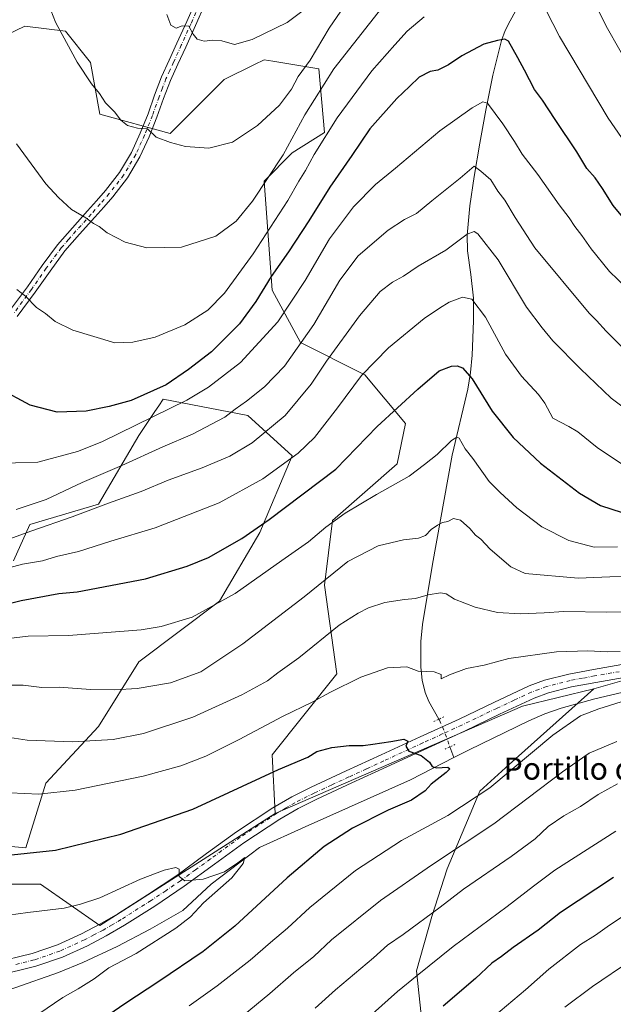
# Model space of a CAD drawing. Units: metres. Extents: x 580052 to 583487, y 4738150 to 4740504.
# Drawn here: x 580382 to 580596, y 4739074 to 4739430 of the extents above; entities that cross this region are included whole.
import ezdxf
from ezdxf.enums import TextEntityAlignment as Align

# ---------------------------------------------------------------- set-up
doc = ezdxf.new("R2010")
doc.units = ezdxf.units.M
doc.header["$MEASUREMENT"] = 0
doc.linetypes.add('DGN Style 4', pattern=[2.6384748266838614, 1.318413404963828, -0.6592067024819142, 0.001648016756204785, -0.6592067024819142])
doc.linetypes.add('DGN Style 5', pattern=[1.1536117293433497, 0.4944050268614355, -0.6592067024819142])
for name, color, linetype, lineweight in [('Arbolado forestal CxS', 92, 'Continuous', 0), ('Camino Cxs', 7, 'Continuous', 0), ('Camino eje', 30, 'DGN Style 4', 13), ('Corriente natural lineal', 142, 'Continuous', 13), ('Corriente natural lineal oculto', 9, 'DGN Style 4', 13), ('Curva de nivel maestra', 30, 'Continuous', 30), ('Curva de nivel normal', 30, 'Continuous', 0), ('Pista no pavimentada Cxs', 111, 'Continuous', 0), ('Pista no pavimentada eje', 91, 'DGN Style 4', 0), ('Puente lineal', 2, 'DGN Style 5', 0), ('Roquedo CxS', 135, 'Continuous', 0), ('Texto cartográfico', 7, 'Continuous', 0)]:
    doc.layers.add(name, color=color, linetype=linetype, lineweight=lineweight)
doc.styles.add('Style-Arial', font='txt')

# ---------------------------------------------------------------- blocks, each defined once
blk = doc.blocks.new('*U4')
at = {"layer": 'Arbolado forestal CxS', "color": 92, "linetype": 'Continuous', "lineweight": 0}
for points in [[(580369.2308999998, 4739117.8917, 873.3657999999997), (580389.2039000001, 4739117.8913, 872.8917999999976), (580410.5641000001, 4739102.8749, 868.610799999995), (580473.9628999997, 4739143.4143, 872.2201999999961), (580563.2748999996, 4739182.1195, 877.501099999994), (580589.0329, 4739188.463099999, 878.6217999999935), (580558.5217000004, 4739161.1237, 878.3989000000003), (580547.8305000003, 4739151.4871, 878.6027999999933), (580536.0674999999, 4739123.426300001, 886.029800000004), (580530.5387000004, 4739106.225500001, 889.845300000001), (580525.0373000001, 4739086.4847, 894.1630000000005), (580527.1618999997, 4739066.191500001, 899.761599999998)], [(580379.4458999997, 4739234.675899999, 907.1180000000023), (580385.2821000004, 4739247.813899999, 913.2744999999996), (580410.0849000001, 4739255.112299999, 911.8812999999938), (580424.6743000001, 4739279.928900001, 919.9869999999937), (580430.4550999999, 4739288.604499999, 922.6189000000013), (580431.8777000001, 4739290.739499999, 923.3622000000032), (580433.4282999998, 4739293.0667, 924.1220999999933), (580464.0670999996, 4739287.2271, 914.4067000000069), (580480.1146999998, 4739272.628699999, 906.4456999999967), (580468.4424999999, 4739244.892100001, 900.5256999999983), (580453.8532999996, 4739220.076500001, 896.4190999999993), (580424.6728999997, 4739198.1801, 893.0954000000056), (580410.0834999997, 4739174.823899999, 886.9336000000039), (580391.1162999999, 4739154.385700001, 881.3882000000013), (580383.8211000003, 4739131.029100001, 876.1190999999964), (580366.3132999997, 4739132.4893, 876.4245999999986)]]:
    blk.add_polyline3d(points, dxfattribs=at)
blk = doc.blocks.new('*U5')
at = {"layer": 'Arbolado forestal CxS', "color": 92, "linetype": 'Continuous', "lineweight": 0}
blk.add_polyline3d([(580616.8882999998, 4739196.378500001, 880.4434999999941), (580589.0329, 4739188.463099999, 878.6217999999935), (580563.2748999996, 4739182.1195, 877.501099999994), (580473.9628999997, 4739143.4143, 872.2201999999961), (580472.8180999998, 4739164.6033, 877.5427000000054), (580496.1624999996, 4739193.798900001, 881.9591999999976), (580491.7861000003, 4739225.9147, 890.6546999999991), (580494.7045, 4739249.271700001, 896.2823000000062), (580518.0487000003, 4739269.708100001, 897.0871000000043), (580520.9669000005, 4739284.3059, 899.128800000006), (580506.3771000003, 4739301.824100001, 905.5038999999962), (580483.0336999996, 4739313.503699999, 916.2305000000052), (580472.8208999997, 4739332.480900001, 924.859899999996), (580469.9036999998, 4739371.8957, 936.4125000000058), (580480.1164999995, 4739382.114700001, 935.1401999999945), (580491.7889, 4739389.4133, 931.578999999998), (580489.7581000002, 4739412.443499999, 938.8735000000015), (580473.0494999997, 4739415.1755, 943.8254000000015), (580469.9045000002, 4739415.689900001, 944.1518999999971), (580466.5148999998, 4739414.0211, 944.1199999999953), (580455.5232999995, 4739408.611099999, 943.7114000000003), (580436.0573000005, 4739389.1033, 940.8846999999952), (580410.5635000002, 4739396.110900001, 939.7160000000005), (580407.1778999995, 4739414.7389, 940.8818999999932), (580398.1653000005, 4739426.070900001, 940.4848000000056), (580383.5401, 4739427.8203, 938.5427000000054), (580367.1142999995, 4739420.026500001, 935.8407000000008)], dxfattribs=at)

msp = doc.modelspace()

# ---------------------------------------------------------------- linework, layer by layer
at = {"layer": 'Arbolado forestal CxS', "color": 92, "linetype": 'Continuous', "lineweight": 0, "extrusion": (-0.02286240866452676, -0.08317561006088592, 0.996272617389967), "elevation": -406583.2085077752, "flags": 128}
msp.add_lwpolyline([(-696244.7995651561, 4706051.950363293), (-696267.9550958995, 4706038.95831998), (-696343.8146941479, 4705977.737938493)], dxfattribs=at)
at = {"layer": 'Arbolado forestal CxS', "color": 92, "linetype": 'Continuous', "lineweight": 0}
for points in [[(580473.9628999997, 4739143.4143, 872.2201999999961), (580472.8180999998, 4739164.6033, 877.5427000000054), (580496.1624999996, 4739193.798900001, 881.9591999999976), (580491.7861000003, 4739225.9147, 890.6546999999991), (580494.7045, 4739249.271700001, 896.2823000000062), (580518.0487000003, 4739269.708100001, 897.0871000000043), (580520.9669000005, 4739284.3059, 899.128800000006), (580506.3771000003, 4739301.824100001, 905.5038999999962), (580483.0336999996, 4739313.503699999, 916.2305000000052), (580472.8208999997, 4739332.480900001, 924.859899999996), (580469.9036999998, 4739371.8957, 936.4125000000058), (580480.1164999995, 4739382.114700001, 935.1401999999945), (580491.7889, 4739389.4133, 931.578999999998), (580489.7581000002, 4739412.443499999, 938.8735000000015), (580473.0494999997, 4739415.1755, 943.8254000000015), (580469.9045000002, 4739415.689900001, 944.1518999999971), (580466.5148999998, 4739414.0211, 944.1199999999953), (580455.5232999995, 4739408.611099999, 943.7114000000003), (580436.0573000005, 4739389.1033, 940.8846999999952), (580410.5635000002, 4739396.110900001, 939.7160000000005), (580407.1778999995, 4739414.7389, 940.8818999999932), (580398.1653000005, 4739426.070900001, 940.4848000000056), (580383.5401, 4739427.8203, 938.5427000000054), (580367.1142999995, 4739420.026500001, 935.8407000000008)], [(580527.1618999997, 4739066.191500001, 899.761599999998), (580525.0373000001, 4739086.4847, 894.1630000000005), (580530.5387000004, 4739106.225500001, 889.845300000001), (580536.0674999999, 4739123.426300001, 886.029800000004), (580547.8305000003, 4739151.4871, 878.6027999999933), (580558.5217000004, 4739161.1237, 878.3989000000003), (580589.0329, 4739188.463099999, 878.6217999999935), (580616.8882999998, 4739196.378500001, 880.4434999999941), (580644.8148999996, 4739200.764900001, 882.5391999999993), (580656.4527000003, 4739202.592700001, 883.8160999999964), (580705.9858999997, 4739202.486300001, 888.5685999999987), (580753.0361000003, 4739201.922700001, 889.5966999999946), (580791.0100999996, 4739213.756100001, 892.766699999993), (580825.1063000001, 4739231.8957, 897.2209000000003), (580862.4111000003, 4739246.896299999, 900.2568000000028), (580901.1876999997, 4739273.880899999, 904.0703999999969), (580921.6127000004, 4739295.7775, 906.9113000000071), (580936.2027000003, 4739305.996300001, 908.5847000000067), (580958.9187000003, 4739316.7587, 907.6301999999997), (580984.9584999997, 4739316.4013, 908.494200000001), (581007.2339000005, 4739302.402899999, 912.5381000000052)], [(580984.9584999997, 4739316.4013, 908.494200000001), (580958.9187000003, 4739316.7587, 907.6301999999997), (580936.2027000003, 4739305.996300001, 908.5847000000067), (580921.6127000004, 4739295.7775, 906.9113000000071), (580901.1876999997, 4739273.880899999, 904.0703999999969), (580862.4111000003, 4739246.896299999, 900.2568000000028), (580825.1063000001, 4739231.8957, 897.2209000000003), (580791.0100999996, 4739213.756100001, 892.766699999993), (580753.0361000003, 4739201.922700001, 889.5966999999946), (580705.9858999997, 4739202.486300001, 888.5685999999987), (580656.4527000003, 4739202.592700001, 883.8160999999964), (580644.8148999996, 4739200.764900001, 882.5391999999993), (580616.8882999998, 4739196.378500001, 880.4434999999941), (580589.0329, 4739188.463099999, 878.6217999999935)], [(580984.9584999997, 4739316.4013, 908.494200000001), (580958.9187000003, 4739316.7587, 907.6301999999997), (580936.2027000003, 4739305.996300001, 908.5847000000067), (580921.6127000004, 4739295.7775, 906.9113000000071), (580901.1876999997, 4739273.880899999, 904.0703999999969), (580862.4111000003, 4739246.896299999, 900.2568000000028), (580825.1063000001, 4739231.8957, 897.2209000000003), (580791.0100999996, 4739213.756100001, 892.766699999993), (580753.0361000003, 4739201.922700001, 889.5966999999946), (580705.9858999997, 4739202.486300001, 888.5685999999987), (580656.4527000003, 4739202.592700001, 883.8160999999964), (580644.8148999996, 4739200.764900001, 882.5391999999993), (580616.8882999998, 4739196.378500001, 880.4434999999941), (580589.0329, 4739188.463099999, 878.6217999999935)], [(580366.3132999997, 4739132.4893, 876.4245999999986), (580383.8211000003, 4739131.029100001, 876.1190999999964), (580391.1162999999, 4739154.385700001, 881.3882000000013), (580410.0834999997, 4739174.823899999, 886.9336000000039), (580424.6728999997, 4739198.1801, 893.0954000000056), (580453.8532999996, 4739220.076500001, 896.4190999999993), (580468.4424999999, 4739244.892100001, 900.5256999999983), (580480.1146999998, 4739272.628699999, 906.4456999999967), (580464.0670999996, 4739287.2271, 914.4067000000069), (580433.4282999998, 4739293.0667, 924.1220999999933), (580431.8777000001, 4739290.739499999, 923.3622000000032), (580430.4550999999, 4739288.604499999, 922.6189000000013), (580424.6743000001, 4739279.928900001, 919.9869999999937), (580410.0849000001, 4739255.112299999, 911.8812999999938), (580385.2821000004, 4739247.813899999, 913.2744999999996), (580379.4458999997, 4739234.675899999, 907.1180000000023)], [(580589.0329, 4739188.463099999, 878.6217999999935), (580558.5217000004, 4739161.1237, 878.3989000000003), (580547.8305000003, 4739151.4871, 878.6027999999933), (580536.0674999999, 4739123.426300001, 886.029800000004), (580530.5387000004, 4739106.225500001, 889.845300000001), (580525.0373000001, 4739086.4847, 894.1630000000005), (580527.1618999997, 4739066.191500001, 899.761599999998), (580524.9479, 4739047.5067, 904.0216999999976), (580521.2314999999, 4739027.4979, 908.0408000000025), (580520.7732999995, 4739010.0383, 912.5869999999996)], [(580589.0329, 4739188.463099999, 878.6217999999935), (580558.5217000004, 4739161.1237, 878.3989000000003), (580547.8305000003, 4739151.4871, 878.6027999999933), (580536.0674999999, 4739123.426300001, 886.029800000004), (580530.5387000004, 4739106.225500001, 889.845300000001), (580525.0373000001, 4739086.4847, 894.1630000000005), (580527.1618999997, 4739066.191500001, 899.761599999998), (580524.9479, 4739047.5067, 904.0216999999976), (580521.2314999999, 4739027.4979, 908.0408000000025), (580520.7732999995, 4739010.0383, 912.5869999999996)], [(580473.9628999997, 4739143.4143, 872.2201999999961), (580410.5641000001, 4739102.8749, 868.610799999995), (580389.2039000001, 4739117.8913, 872.8917999999976), (580369.2308999998, 4739117.8917, 873.3657999999997)]]:
    msp.add_polyline3d(points, dxfattribs=at)
at = {"layer": 'Camino Cxs', "color": 7, "linetype": 'Continuous', "lineweight": 0}
for points in [[(580377.9801000003, 4739324.970100001, 929.359700000001), (580384.4501, 4739333.7301, 931.2903999999982), (580389.7901, 4739341.390100001, 932.3355000000012), (580395.3101000004, 4739348.850099999, 936.0525000000052), (580400.6901000004, 4739355.0001, 939.8662999999942), (580406.1902000001, 4739361.100099999, 936.6024000000034), (580409.4301000005, 4739364.770099999, 936.7586000000011), (580412.6601, 4739368.450099999, 937.4143000000041), (580417.7501999997, 4739375.0001, 938.1486000000004), (580422.0201000003, 4739382.2401, 939.7409000000043), (580425.1901000004, 4739389.200099999, 941.4398999999976), (580428.0001999997, 4739396.2401, 944.9471000000049), (580430.3601000002, 4739402.890100001, 948.1833000000044), (580432.9001000002, 4739409.5001, 945.6530000000058), (580435.6700999998, 4739415.590100001, 946.5483999999997), (580438.4601999996, 4739421.6801, 947.1514000000025), (580441.9801000003, 4739429.550100001, 948.2504000000046), (580445.4700999996, 4739437.440099999, 953.3794000000053)], [(580377.9801000003, 4739324.970100001, 929.359700000001), (580384.4501, 4739333.7301, 931.2903999999982), (580389.7901, 4739341.390100001, 932.3355000000012), (580395.3101000004, 4739348.850099999, 936.0525000000052), (580400.6901000004, 4739355.0001, 939.8662999999942), (580406.1902000001, 4739361.100099999, 936.6024000000034), (580409.4301000005, 4739364.770099999, 936.7586000000011), (580412.6601, 4739368.450099999, 937.4143000000041), (580417.7501999997, 4739375.0001, 938.1486000000004), (580422.0201000003, 4739382.2401, 939.7409000000043), (580425.1901000004, 4739389.200099999, 941.4398999999976), (580428.0001999997, 4739396.2401, 944.9471000000049), (580430.3601000002, 4739402.890100001, 948.1833000000044), (580432.9001000002, 4739409.5001, 945.6530000000058), (580435.6700999998, 4739415.590100001, 946.5483999999997), (580438.4601999996, 4739421.6801, 947.1514000000025), (580441.9801000003, 4739429.550100001, 948.2504000000046), (580445.4700999996, 4739437.440099999, 953.3794000000053)], [(580448.6401000004, 4739436.050100001, 950.9388000000035), (580445.1401000004, 4739428.1501, 947.8515999999945), (580441.6101000002, 4739420.2501, 948.8972000000067), (580438.8201000001, 4739414.1601, 947.1503999999987), (580436.0900999998, 4739408.170100001, 946.6334000000062), (580433.6101000002, 4739401.690099999, 945.2407999999997), (580431.2401000002, 4739395.020099999, 942.7756999999983), (580428.3701, 4739387.840100001, 941.0378000000056), (580425.0900999998, 4739380.640100001, 940.8708999999944), (580420.6201, 4739373.0601, 938.2492000000057), (580415.3201000001, 4739366.2401, 937.2581000000064), (580412.0301000001, 4739362.4901, 936.7372999999935), (580408.7701000003, 4739358.800100001, 935.9508999999963), (580403.2701000003, 4739352.700099999, 937.0283999999956), (580398.0100999996, 4739346.6801, 935.1538), (580392.6001000004, 4739339.370100001, 932.3313000000053), (580387.2602000004, 4739331.710100001, 931.3101000000024), (580380.7600999996, 4739322.9101, 929.3953999999941)], [(580448.6401000004, 4739436.050100001, 950.9388000000035), (580445.1401000004, 4739428.1501, 947.8515999999945), (580441.6101000002, 4739420.2501, 948.8972000000067), (580438.8201000001, 4739414.1601, 947.1503999999987), (580436.0900999998, 4739408.170100001, 946.6334000000062), (580433.6101000002, 4739401.690099999, 945.2407999999997), (580431.2401000002, 4739395.020099999, 942.7756999999983), (580428.3701, 4739387.840100001, 941.0378000000056), (580425.0900999998, 4739380.640100001, 940.8708999999944), (580420.6201, 4739373.0601, 938.2492000000057), (580415.3201000001, 4739366.2401, 937.2581000000064), (580412.0301000001, 4739362.4901, 936.7372999999935), (580408.7701000003, 4739358.800100001, 935.9508999999963), (580403.2701000003, 4739352.700099999, 937.0283999999956), (580398.0100999996, 4739346.6801, 935.1538), (580392.6001000004, 4739339.370100001, 932.3313000000053), (580387.2602000004, 4739331.710100001, 931.3101000000024), (580380.7600999996, 4739322.9101, 929.3953999999941)]]:
    msp.add_polyline3d(points, dxfattribs=at)
at = {"layer": 'Camino eje', "color": 30, "linetype": 'DGN Style 4', "lineweight": 13}
msp.add_polyline3d([(580445.3051000005, 4739432.795100001, 949.3301999999967), (580443.5601000004, 4739428.850099999, 947.8335999999982), (580440.0351, 4739420.965100001, 947.8990999999952), (580437.2451, 4739414.8751, 946.3767999999982), (580435.8800999997, 4739411.880100001, 945.673299999995), (580434.4951, 4739408.835100001, 946.1083999999975), (580433.2251000004, 4739405.530099999, 945.9413999999962), (580431.9851000002, 4739402.290100001, 946.2973000000056), (580429.6201, 4739395.630100001, 943.7385000000068), (580426.7801000001, 4739388.520099999, 941.0868000000047), (580423.5551000005, 4739381.440099999, 940.1208999999944), (580419.1851000004, 4739374.030099999, 938.2256000000052), (580413.9901000002, 4739367.345100001, 937.2246000000014), (580410.7301000003, 4739363.630100001, 936.7118999999948), (580407.4801000003, 4739359.950099999, 935.9388999999937), (580401.9801000003, 4739353.850099999, 938.2220999999992), (580399.3501000004, 4739350.840100001, 938.6843999999984), (580396.6601, 4739347.765100001, 935.4839999999967), (580391.1951000001, 4739340.380100001, 932.3006000000023), (580385.8551000003, 4739332.720100001, 931.2600999999995), (580379.3701, 4739323.940099999, 929.3540999999968)], dxfattribs=at)
at = {"layer": 'Corriente natural lineal', "color": 142, "linetype": 'Continuous', "lineweight": 13, "extrusion": (0.02235777301341721, -0.06050896380340165, 0.9979172286744623), "elevation": -272908.4086034652, "flags": 128}
msp.add_lwpolyline([(2187112.265252094, 4235421.248234908), (2187112.265252094, 4235417.133978279)], dxfattribs=at)
at = {"layer": 'Corriente natural lineal', "color": 142, "linetype": 'Continuous', "lineweight": 13}
for points in [[(580562.7100999998, 4739436.7301, 928.498900000006), (580558.8101000004, 4739429.840100001, 927.1655000000028), (580557.0100999996, 4739426.3301, 926.3508000000003), (580555.6601, 4739422.620100001, 925.6441000000051), (580552.5900999998, 4739410.110099999, 922.9725000000036), (580550.0100999996, 4739397.5101, 920.2722999999969), (580547.8601000002, 4739385.550100001, 917.5580999999949), (580545.8201000001, 4739373.590100001, 915.2014999999956), (580544.2801000001, 4739362.960100001, 912.9893000000012), (580543.2701000003, 4739352.3201, 910.6511000000029), (580543.4200999998, 4739346.6601, 909.4842000000064), (580544.6700999998, 4739338.140100001, 907.4842000000064), (580545.5601000004, 4739329.610099999, 905.7939999999944), (580545.5900999998, 4739321.4101, 904.080700000006), (580545.1501000002, 4739308.970100001, 901.7900999999983), (580544.5401, 4739302.780099999, 900.7399000000006), (580543.5800999999, 4739296.670100001, 899.4956999999995), (580537.8201000001, 4739272.8101, 894.8166999999958), (580530.7200999996, 4739233.470100001, 887.8632000000072), (580527.1501000002, 4739211.720100001, 883.4153999999982), (580526.5401, 4739205.5101, 882.2387000000017), (580526.5401, 4739196.200099999, 880.5509000000021), (580527.1001000004, 4739191.600099999, 879.8200000000071), (580528.1300999997, 4739187.0701, 879.0850000000064), (580529.4200999998, 4739183.840100001, 878.5608000000066), (580533.1070999998, 4739177.482899999, 877.1432999999961)], [(580601.2001, 4739187.5701, 879.0483999999997), (580589.4200999998, 4739184.870100001, 878.9343999999984), (580577.2901, 4739181.450099999, 878.6717999999966), (580571.3701, 4739179.350099999, 877.9226999999955), (580565.5800999999, 4739176.870100001, 877.4407999999967), (580544.0301000001, 4739166.440099999, 876.1356999999989), (580538.4929999998, 4739163.602399999, 875.7464000000037)], [(580538.4929999998, 4739163.602399999, 875.7464000000037), (580522.8201000001, 4739155.5701, 874.5617000000057), (580484.7391999997, 4739138.546, 872.1178999999975), (580468.2291000001, 4739131.137599999, 871.1796999999933), (580450.8723999998, 4739117.8026, 869.9296999999933), (580440.5651000004, 4739108.370100001, 869.2087999999932), (580428.8300999999, 4739101.590100001, 868.6070000000036), (580416.8000999996, 4739095.3101, 868.2963000000019), (580404.4301000005, 4739089.540100001, 867.9670999999945), (580395.6101000002, 4739085.9301, 867.5139999999956), (580379.9501, 4739080.450099999, 866.8199000000022), (580368.0601000004, 4739076.920100001, 866.1119999999937), (580350.0301000001, 4739072.3101, 865.3316000000051)]]:
    msp.add_polyline3d(points, dxfattribs=at)
at = {"layer": 'Corriente natural lineal oculto', "color": 9, "linetype": 'DGN Style 4', "lineweight": 13}
msp.add_polyline3d([(580533.1070999998, 4739177.482899999, 877.1432999999961), (580533.3000999996, 4739177.1501, 877.075800000006), (580534.3701, 4739174.7601, 876.6254999999946), (580537.0700000003, 4739167.453600001, 876.011799999993)], dxfattribs=at)
at = {"layer": 'Curva de nivel maestra', "color": 30, "linetype": 'Continuous', "lineweight": 30, "flags": 128}
for points, elevation in [([(580604.4000000004, 4739353.090100001), (580596.0199999996, 4739363.0601), (580592.2000000002, 4739369.210100001), (580589.54, 4739373.100099999), (580586.5199999996, 4739376.470100001), (580582.9000000004, 4739382.4101), (580575.1299999999, 4739394.090100001), (580570.5700000003, 4739401.100099999), (580567.6299999999, 4739404.9901), (580564.0300000003, 4739411.9101), (580561.5599999996, 4739416.470100001), (580558.2000000002, 4739422.470100001), (580556.9199999999, 4739423.130100001), (580554.2699999996, 4739422.700099999), (580549.2699999996, 4739421.3201), (580541.3499999996, 4739417.1501), (580536.5800000001, 4739413.880100001), (580532.7000000002, 4739411.950099999), (580529.9500000002, 4739411.4801), (580525.9600000001, 4739409.450099999), (580522.5, 4739406.090100001), (580517.9000000004, 4739401.7601), (580508.1900000004, 4739390.7601), (580501.5800000001, 4739381.090100001), (580493.6699999999, 4739369.700099999), (580486.1600000003, 4739357.5101), (580478.7999999998, 4739346.360099999), (580472.4400000004, 4739337.420100001), (580466.9299999997, 4739328.340100001), (580461.0199999996, 4739320.3101), (580450.9299999997, 4739310.220100001), (580442.5899999999, 4739303.850099999), (580434.5899999999, 4739298.300100001), (580421.9299999997, 4739292.6501), (580413.9299999997, 4739290.470100001), (580405.6500000004, 4739288.710100001), (580395.1799999997, 4739288.440099999), (580385.4600000001, 4739290.950099999), (580374.1500000004, 4739296.970100001)], 925), ([(580372.9100000003, 4739218.040100001), (580382.1500000004, 4739220.290100001), (580395.8200000003, 4739222.880100001), (580402.3899999997, 4739223.5101), (580427.0999999996, 4739228.2301), (580442.1799999997, 4739232.770099999), (580449.8700000001, 4739235.920100001), (580461.9299999997, 4739242.710100001), (580471.79, 4739249.600099999), (580495.8899999997, 4739267.7501), (580510.7999999998, 4739283.210100001), (580525.5099999999, 4739296.7401), (580533.2199999997, 4739303.3201), (580537.5999999996, 4739305.050100001), (580539.7199999997, 4739305.110099999), (580541.5700000003, 4739304.440099999), (580545.1500000004, 4739300.380100001), (580552.2800000003, 4739288.7601), (580559.9600000001, 4739279.280099999), (580569.79, 4739269.950099999), (580583.8200000003, 4739259.130100001), (580591.4800000004, 4739254.620100001), (580599.3399999999, 4739252.140100001)], 900), ([(580373.9299999997, 4739127.970100001), (580394.5899999999, 4739130.200099999), (580418.1399999997, 4739135.9101), (580444.1900000004, 4739145.0001), (580475.1100000005, 4739159.2301), (580485.6799999997, 4739163.7601), (580488.9400000004, 4739165.7601), (580494.3600000005, 4739167.200099999), (580500.6200000001, 4739168.0001), (580505.6900000004, 4739167.9001), (580509.2699999996, 4739168.4901), (580515.7400000002, 4739169.360099999), (580520.4699999997, 4739170.200099999), (580521.8399999999, 4739169.540100001), (580521.1900000004, 4739167.7401), (580522.2000000002, 4739165.880100001), (580526.6399999997, 4739164.3101), (580529.6600000003, 4739161.940099999), (580530.6900000004, 4739160.3201), (580532.2800000003, 4739159.9101), (580536.3700000001, 4739160.130100001), (580536.9900000002, 4739159.470100001), (580535.7100000001, 4739158.1601), (580530.2699999996, 4739154.020099999), (580528.0700000003, 4739151.600099999), (580523.1299999999, 4739148.2501), (580514.7800000003, 4739144.5701), (580501.8799999999, 4739138.090100001), (580491.6699999999, 4739131.420100001), (580478.29, 4739120.200099999), (580459.3600000005, 4739102.700099999), (580447.9500000002, 4739093.4801), (580431.9299999997, 4739082.640100001), (580419.5899999999, 4739074.6501), (580406.5300000003, 4739065.530099999)], 875), ([(580596.1299999999, 4739120.270099999), (580577, 4739107.5601), (580568.9400000004, 4739101.280099999), (580559.8899999997, 4739094.950099999), (580555.75, 4739091.780099999), (580552.2199999997, 4739089.340100001), (580546.2699999996, 4739083.800100001), (580534.5999999996, 4739073.8201)], 900)]:
    msp.add_lwpolyline(points, dxfattribs=dict(at, elevation=elevation))
at = {"layer": 'Curva de nivel normal', "color": 30, "linetype": 'Continuous', "lineweight": 0, "flags": 128}
for points, elevation in [([(580584.5800000001, 4739446.200099999), (580593.5300000003, 4739427.800100001), (580603.3300000001, 4739410.4801)], 935), ([(580604.9100000003, 4739379.0601), (580594.2599999999, 4739394.6501), (580576.6500000004, 4739424.140100001), (580567.1200000001, 4739442.800100001)], 930), ([(580380.4800000004, 4739385.3101), (580391.0700000003, 4739370.9001), (580395.6200000001, 4739366.0101), (580400.4100000003, 4739361.600099999), (580405.5899999999, 4739358.5801), (580408.2699999996, 4739356.5701), (580410.3099999996, 4739355.5001), (580413.2300000004, 4739353.1501), (580419.7599999999, 4739349.8201), (580427.5499999998, 4739347.7601), (580440.1399999997, 4739348.0101), (580452.4500000002, 4739352.0001), (580459.8399999999, 4739357.4301), (580465.7400000002, 4739364.590100001), (580476.8799999999, 4739381.420100001), (580484.5999999996, 4739395.8301), (580495.1399999997, 4739412.380100001), (580515.0999999996, 4739437.940099999)], 935), ([(580392, 4739435.790100001), (580394.5599999996, 4739429.300100001), (580398.5800000001, 4739422.0101), (580402.4100000003, 4739414.800100001), (580407.5499999998, 4739406.9901), (580410.4800000004, 4739403.470100001), (580412.6500000004, 4739400.190099999), (580415.9000000004, 4739396.960100001), (580418.1600000003, 4739393.9101), (580420.5700000003, 4739392.020099999), (580424.2400000002, 4739390.9901), (580427.8399999999, 4739390.710100001), (580430.9299999997, 4739387.700099999), (580436.0800000001, 4739385.8201), (580441.5599999996, 4739384.3201), (580450, 4739383.7601), (580458.4900000002, 4739385.9001), (580467.5, 4739391.9801), (580475.5, 4739399.340100001), (580479.8499999996, 4739405.100099999), (580482.2000000002, 4739409.6801), (580486.5999999996, 4739415.620100001), (580493.4500000002, 4739427.1801), (580497.6500000004, 4739433.280099999)], 940), ([(580434.8300000001, 4739432.0801), (580436.2000000002, 4739428.200099999), (580438.2000000002, 4739427.120100001), (580440.3899999997, 4739428.030099999), (580442.79, 4739427.840100001), (580444.2699999996, 4739425.0101), (580445.79, 4739423.170100001), (580448.3399999999, 4739422.470100001), (580451.4000000004, 4739422.8201), (580454.6200000001, 4739422.520099999), (580459.2400000002, 4739421.2401), (580465.6500000004, 4739423.020099999), (580478.2699999996, 4739429.2401), (580484.0599999996, 4739433.4901)], 945), ([(580527.75, 4739431.2301), (580521.6600000003, 4739426.090100001), (580517.1900000004, 4739421.090100001), (580508.7999999998, 4739411.7601), (580496.3899999997, 4739394.7601), (580488.0099999999, 4739381.4301), (580484.9000000004, 4739375.7601), (580482.4500000002, 4739371.870100001), (580478.5, 4739364.880100001), (580465.9299999997, 4739345.540100001), (580455.6299999999, 4739331.380100001), (580449.5800000001, 4739325.2401), (580441.3099999996, 4739319.940099999), (580430.5999999996, 4739315.4901), (580422.5199999996, 4739313.700099999), (580416.0099999999, 4739313.5001), (580400.79, 4739318.0001), (580394.5, 4739321.170100001), (580390.9800000004, 4739324.020099999), (580387.7699999996, 4739326.2601), (580383.7599999999, 4739330.2601), (580380.5599999996, 4739332.720100001)], 930), ([(580371.9800000004, 4739269.850099999), (580388.25, 4739270.3301), (580402.4800000004, 4739274.1601), (580411.2999999998, 4739277.6501), (580441.9800000004, 4739292.7501), (580449.8300000001, 4739297.4801), (580461.4199999999, 4739306.3301), (580474.9299999997, 4739321.0601), (580484.7199999997, 4739336.0001), (580493.5099999999, 4739350.9801), (580502.29, 4739362.620100001), (580510.2400000002, 4739370.690099999), (580517.3799999999, 4739376.610099999), (580533.4199999999, 4739390.0001), (580545.0499999998, 4739398.3101), (580549, 4739400.4901), (580550.6299999999, 4739400.030099999), (580556.1299999999, 4739392.620100001), (580560.3799999999, 4739386.1601), (580563.1799999997, 4739381.5701), (580568.8200000003, 4739374.300100001), (580576.5899999999, 4739363.2501), (580580.1399999997, 4739358.6601), (580582.1799999997, 4739355.5001), (580584.7699999996, 4739352.2501), (580588.1200000001, 4739347.360099999), (580594.7300000004, 4739339.220100001), (580600.7100000001, 4739333.4301)], 920), ([(580606.0099999999, 4739305.140100001), (580593.4699999997, 4739317.710100001), (580590.0300000003, 4739321.5001), (580587.4100000003, 4739324.220100001), (580567.7300000004, 4739347.7601), (580560.6500000004, 4739358.710100001), (580556.9100000003, 4739365.020099999), (580554.3600000005, 4739368.2401), (580551.8600000005, 4739372.290100001), (580548.29, 4739375.4101), (580545.8600000005, 4739377.280099999), (580540.7199999997, 4739372.9101), (580530.5599999996, 4739364.7601), (580525.04, 4739360.1601), (580520.7100000001, 4739358.030099999), (580514.7699999996, 4739354.1501), (580503.9600000001, 4739344.8201), (580497.2699999996, 4739336.110099999), (580487.9500000002, 4739320.100099999), (580477.2699999996, 4739305.0601), (580470.04, 4739297.540100001), (580463.5700000003, 4739292.380100001), (580459.5, 4739289.530099999), (580455.79, 4739286.5801), (580444.1299999999, 4739280.420100001), (580433.3899999997, 4739275.8301), (580418.5899999999, 4739269.110099999), (580404.2599999999, 4739262.9301), (580391.1799999997, 4739256.800100001), (580380.4000000004, 4739253.280099999)], 915), ([(580608.1900000004, 4739283.780099999), (580595.3300000001, 4739293.4801), (580584.2999999998, 4739304.0801), (580574.2000000002, 4739314.190099999), (580570.3499999996, 4739318.8101), (580564.79, 4739326.380100001), (580554.4699999997, 4739343.470100001), (580547.1600000003, 4739352.770099999), (580545.8300000001, 4739353.630100001), (580543.2699999996, 4739352.700099999), (580535.5999999996, 4739346.880100001), (580525.5999999996, 4739341.190099999), (580520.2699999996, 4739337.540100001), (580516.2699999996, 4739335.360099999), (580511.8899999997, 4739332.0001), (580504.4199999999, 4739323.2401), (580492.5, 4739306.800100001), (580486.9199999999, 4739298.450099999), (580477.5999999996, 4739287.200099999), (580465.5999999996, 4739277.360099999), (580457.5999999996, 4739272.5001), (580447.5899999999, 4739268.220100001), (580435.2599999999, 4739263.8201), (580425.5199999996, 4739259.700099999), (580413.7300000004, 4739255.520099999), (580400.6399999997, 4739250.550100001), (580386, 4739245.540100001), (580369.3499999996, 4739239.520099999)], 910), ([(580599.04, 4739269.7401), (580590.29, 4739275.610099999), (580583.2800000003, 4739281.2301), (580580.0800000001, 4739283.2601), (580574.2800000003, 4739286.220100001), (580571.4100000003, 4739291.590100001), (580569.0999999996, 4739294.780099999), (580562.8799999999, 4739301.360099999), (580557.1900000004, 4739309.340100001), (580549.9199999999, 4739322.7301), (580544.9400000004, 4739329.1801), (580541.6399999997, 4739329.920100001), (580536.7800000003, 4739328.1601), (580533.29, 4739325.950099999), (580527.7800000003, 4739322.2601), (580514.8300000001, 4739311.590100001), (580505.1600000003, 4739301.690099999), (580496.4100000003, 4739289.960100001), (580488.1799999997, 4739279.2501), (580482.2100000001, 4739273.530099999), (580469.4500000002, 4739264.350099999), (580453.7199999997, 4739255.6601), (580430.5899999999, 4739246.6501), (580414.5899999999, 4739241.8101), (580402.9299999997, 4739238.050100001), (580394.9299999997, 4739236.2501), (580389.9299999997, 4739234.700099999), (580382.6900000004, 4739233.4801), (580366.4199999999, 4739229.190099999)], 905), ([(580375.5099999999, 4739206.4301), (580384.7100000001, 4739207.520099999), (580399.3200000003, 4739207.7401), (580425.5199999996, 4739209.720100001), (580432.7699999996, 4739210.9101), (580443.9800000004, 4739214.280099999), (580459.4800000004, 4739222.8201), (580476.3200000003, 4739234.7501), (580485.9400000004, 4739241.550100001), (580492.2699999996, 4739246.8201), (580499.2699999996, 4739251.9101), (580510.5499999998, 4739258.6601), (580522.2999999998, 4739265.2401), (580527.8399999999, 4739269.540100001), (580532.5099999999, 4739273.130100001), (580537.5999999996, 4739278.110099999), (580539.6100000005, 4739279.380100001), (580540.3600000005, 4739278.9801), (580542.6299999999, 4739275.130100001), (580545.3499999996, 4739271.6601), (580551.2800000003, 4739263.390100001), (580555.2400000002, 4739259.380100001), (580561.29, 4739253.880100001), (580570.3200000003, 4739246.920100001), (580580.0800000001, 4739241.9901), (580589.1399999997, 4739239.610099999), (580597.5499999998, 4739239.6801)], 895), ([(580376.5999999996, 4739189.800100001), (580382.9100000003, 4739189.770099999), (580389.5899999999, 4739188.960100001), (580395.9299999997, 4739189.0001), (580407.2599999999, 4739188.2301), (580416, 4739188.020099999), (580424.0300000003, 4739188.550100001), (580436.1600000003, 4739190.610099999), (580447.0499999998, 4739194.620100001), (580462.2599999999, 4739204.690099999), (580484.3899999997, 4739221.7301), (580500.2400000002, 4739234.4301), (580511.1200000001, 4739240.140100001), (580520.2400000002, 4739242.210100001), (580525.7199999997, 4739242.8101), (580528.2699999996, 4739243.840100001), (580530.3399999999, 4739245.950099999), (580532.5599999996, 4739247.620100001), (580534.3399999999, 4739248.4901), (580536.2699999996, 4739248.860099999), (580538.3099999996, 4739249.970100001), (580540.8399999999, 4739249.4101), (580544.2699999996, 4739246.420100001), (580546.29, 4739243.960100001), (580548.2599999999, 4739242.470100001), (580551.5599999996, 4739238.860099999), (580559.0899999999, 4739232.5601), (580564.2699999996, 4739230.090100001), (580583.4400000004, 4739228.450099999), (580611.8799999999, 4739229.6601)], 890), ([(580376.5700000003, 4739171.110099999), (580384.3499999996, 4739169.8301), (580400.7800000003, 4739169.2601), (580415.3600000005, 4739170.140100001), (580426.3200000003, 4739172.3301), (580444.1500000004, 4739178.200099999), (580461.8399999999, 4739186.290100001), (580471.1600000003, 4739191.340100001), (580474.9400000004, 4739194.210100001), (580482.4800000004, 4739199.690099999), (580497.0999999996, 4739211.380100001), (580503.9500000002, 4739215.7401), (580507.6299999999, 4739217.7401), (580513.5099999999, 4739219.620100001), (580520.5999999996, 4739220.7601), (580524.6399999997, 4739221.110099999), (580529.2199999997, 4739222.440099999), (580533.6299999999, 4739223.100099999), (580535.6699999999, 4739222.720100001), (580538.7400000002, 4739220.880100001), (580546.1399999997, 4739217.950099999), (580554.29, 4739216.020099999), (580562.6100000005, 4739215.5101), (580571.0899999999, 4739215.920100001), (580578.1900000004, 4739216.360099999), (580593.7599999999, 4739216.100099999), (580601.9500000002, 4739216.2601)], 885), ([(580372.9500000002, 4739151.100099999), (580388.5999999996, 4739150.4101), (580401.7000000002, 4739151.840100001), (580426.2400000002, 4739156.870100001), (580439.8799999999, 4739160.640100001), (580448.8600000005, 4739164.1601), (580460.9500000002, 4739170.090100001), (580476.6200000001, 4739178.420100001), (580487.5499999998, 4739183.690099999), (580493.6399999997, 4739187.120100001), (580504.9000000004, 4739192.620100001), (580514.5199999996, 4739196.0001), (580521.5, 4739196.4301), (580525.6200000001, 4739194.800100001), (580531.3600000005, 4739194.5701), (580533.8499999996, 4739193.590100001), (580533.9400000004, 4739192.0101), (580536.9199999999, 4739193.4801), (580543.0599999996, 4739195.7401), (580549.4500000002, 4739196.940099999), (580558.4000000004, 4739199.340100001), (580575.6100000005, 4739201.7401), (580586.9500000002, 4739202.200099999), (580594.0300000003, 4739201.780099999), (580598.6100000005, 4739201.950099999)], 880), ([(580598.8899999997, 4739183.700099999), (580590.8499999996, 4739181.2501), (580584.2800000003, 4739178.700099999), (580574.2800000003, 4739171.700099999), (580551.5099999999, 4739152.720100001), (580536.3399999999, 4739142.630100001), (580519.5800000001, 4739133.640100001), (580502.9100000003, 4739122.7401), (580486.5199999996, 4739109.420100001), (580478.4100000003, 4739101.950099999), (580472.2999999998, 4739096.8301), (580464.9400000004, 4739090.4001), (580452.9299999997, 4739081.120100001), (580442.9000000004, 4739073.850099999)], 880), ([(580597.3399999999, 4739169.440099999), (580587.3300000001, 4739165.130100001), (580577.7699999996, 4739158.5001), (580552.9100000003, 4739139.6601), (580530.4299999997, 4739124.7301), (580511.9400000004, 4739111.9901), (580494.2699999996, 4739097.690099999), (580487.9400000004, 4739091.780099999), (580480.54, 4739085.870100001), (580472.0099999999, 4739078.340100001), (580457.5300000003, 4739066.380100001)], 885), ([(580597.6100000005, 4739154.100099999), (580590.6100000005, 4739150.210100001), (580584.2800000003, 4739145.860099999), (580578.2800000003, 4739142.5801), (580572.6100000005, 4739138.6501), (580567.9199999999, 4739134.280099999), (580559.2000000002, 4739127.8301), (580541.9199999999, 4739116.020099999), (580533.5099999999, 4739109.5601), (580520.2300000004, 4739099.700099999), (580514.5099999999, 4739095.7601), (580509.4100000003, 4739091.280099999), (580495.6799999997, 4739079.700099999), (580488.4000000004, 4739073.0601)], 890), ([(580596.9500000002, 4739136.960100001), (580574.9400000004, 4739122.890100001), (580567.2699999996, 4739117.120100001), (580557.7100000001, 4739109.8101), (580538.2800000003, 4739095.380100001), (580525.2599999999, 4739084.8101), (580518.1699999999, 4739079.040100001), (580509.1600000003, 4739070.9801)], 895), ([(580377.5899999999, 4739106.6501), (580384.5899999999, 4739107.630100001), (580397.7699999996, 4739109.1801), (580403.6399999997, 4739110.6501), (580410.6100000005, 4739112.920100001), (580425.2699999996, 4739119.620100001), (580433.8300000001, 4739122.960100001), (580438.0899999999, 4739123.9301), (580439.2999999998, 4739123.2401), (580439.2000000002, 4739120.630100001), (580441.2800000003, 4739119.0701), (580447.9699999997, 4739119.700099999), (580455.6600000003, 4739122.370100001), (580460.5, 4739125.5801), (580462.9299999997, 4739127.4901), (580462.3899999997, 4739125.340100001), (580458.3399999999, 4739120.1501), (580448.0899999999, 4739111.0601), (580443.3099999996, 4739106.0801), (580438.04, 4739102.0001), (580423.7800000003, 4739092.8301), (580413.8700000001, 4739087.670100001), (580408.5700000003, 4739083.700099999), (580402.7199999997, 4739079.9801), (580397.2599999999, 4739076.940099999), (580388.5899999999, 4739070.9801)], 870), ([(580550.6799999997, 4739068.1601), (580564.4199999999, 4739079.6801), (580572.8499999996, 4739087.200099999), (580584.2800000003, 4739096.100099999), (580589.6500000004, 4739099.420100001), (580594.75, 4739103.100099999), (580607.3099999996, 4739111.3101)], 905), ([(580578.5300000003, 4739073.370100001), (580588.6100000005, 4739080.890100001), (580602.4400000004, 4739090.2401)], 910)]:
    msp.add_lwpolyline(points, dxfattribs=dict(at, elevation=elevation))
at = {"layer": 'Pista no pavimentada Cxs', "color": 111, "linetype": 'Continuous', "lineweight": 0}
for points in [[(580372.1901000004, 4739089.390100001, 870.6266999999935), (580386.1901000004, 4739092.770099999, 872.1438999999956), (580395.2801000001, 4739095.890100001, 871.4213000000019), (580404.0301000001, 4739099.920100001, 869.079199999993), (580410.6300999997, 4739103.380100001, 868.8497999999963), (580417.0500999996, 4739107.120100001, 869.0207999999985), (580427.8000999996, 4739113.960100001, 869.5118999999978), (580438.3800999997, 4739121.040100001, 870.4582999999985), (580449.1601, 4739128.9101, 871.6085000000021), (580459.9501, 4739136.780099999, 871.931700000001), (580473.1300999997, 4739145.4101, 872.8801999999997), (580479.9301000005, 4739149.360099999, 872.930600000007), (580486.9401000004, 4739152.9101, 873.3126000000049), (580499.5900999998, 4739158.7601, 874.7890000000043), (580512.2401000002, 4739164.590100001, 878.1695000000036), (580526.3000999996, 4739171.050100001, 878.0812000000006), (580540.3601000002, 4739177.520099999, 876.8754999999946), (580552.9700999996, 4739183.540100001, 877.5984999999928), (580565.6401000004, 4739189.4801, 878.3016000000061), (580571.2701000003, 4739191.5801, 878.6425000000017), (580580.0301000001, 4739193.770099999, 879.2206000000006), (580588.9101, 4739195.440099999, 880.1912000000011), (580603.2401000002, 4739197.9101, 880.3494999999967)], [(580372.1901000004, 4739089.390100001, 870.6266999999935), (580386.1901000004, 4739092.770099999, 872.1438999999956), (580395.2801000001, 4739095.890100001, 871.4213000000019), (580404.0301000001, 4739099.920100001, 869.079199999993), (580410.6300999997, 4739103.380100001, 868.8497999999963), (580417.0500999996, 4739107.120100001, 869.0207999999985), (580427.8000999996, 4739113.960100001, 869.5118999999978), (580438.3800999997, 4739121.040100001, 870.4582999999985), (580449.1601, 4739128.9101, 871.6085000000021), (580459.9501, 4739136.780099999, 871.931700000001), (580473.1300999997, 4739145.4101, 872.8801999999997), (580479.9301000005, 4739149.360099999, 872.930600000007), (580486.9401000004, 4739152.9101, 873.3126000000049), (580499.5900999998, 4739158.7601, 874.7890000000043), (580512.2401000002, 4739164.590100001, 878.1695000000036), (580526.3000999996, 4739171.050100001, 878.0812000000006), (580540.3601000002, 4739177.520099999, 876.8754999999946), (580552.9700999996, 4739183.540100001, 877.5984999999928), (580565.6401000004, 4739189.4801, 878.3016000000061), (580571.2701000003, 4739191.5801, 878.6425000000017), (580580.0301000001, 4739193.770099999, 879.2206000000006), (580588.9101, 4739195.440099999, 880.1912000000011), (580603.2401000002, 4739197.9101, 880.3494999999967)], [(580604.0601000004, 4739193.200099999, 881.3555999999954), (580589.7500999998, 4739190.7301, 879.9882999999973), (580581.0500999996, 4739189.100099999, 879.128800000006), (580572.6901000004, 4739187.0101, 878.3187000000034), (580567.4901000002, 4739185.0801, 877.9379999999946), (580555.0201000003, 4739179.220100001, 877.4339000000037), (580542.3901000004, 4739173.190099999, 876.4891999999963), (580514.2301000003, 4739160.2501, 881.7900999999983), (580501.5900999998, 4739154.4301, 873.6123999999982), (580489.0201000003, 4739148.610099999, 872.868100000007), (580482.2100999998, 4739145.1601, 872.8405000000058), (580475.6401000004, 4739141.350099999, 874.9937999999967), (580462.6700999998, 4739132.850099999, 874.4040999999999), (580451.9700999996, 4739125.050100001, 876.6377000000066), (580441.1201, 4739117.120100001, 870.6178000000073), (580430.4101, 4739109.960100001, 869.5099000000046), (580419.5401, 4739103.040100001, 868.7587000000058), (580412.9401000004, 4739099.190099999, 870.7981000000001), (580406.1401000004, 4739095.630100001, 868.9345999999933), (580397.0601000004, 4739091.450099999, 868.7385999999971), (580387.5301000001, 4739088.1801, 869.2290999999968), (580373.2200999996, 4739084.720100001, 870.6272999999929)], [(580604.0601000004, 4739193.200099999, 881.3555999999954), (580589.7500999998, 4739190.7301, 879.9882999999973), (580581.0500999996, 4739189.100099999, 879.128800000006), (580572.6901000004, 4739187.0101, 878.3187000000034), (580567.4901000002, 4739185.0801, 877.9379999999946), (580555.0201000003, 4739179.220100001, 877.4339000000037), (580542.3901000004, 4739173.190099999, 876.4891999999963), (580514.2301000003, 4739160.2501, 881.7900999999983), (580501.5900999998, 4739154.4301, 873.6123999999982), (580489.0201000003, 4739148.610099999, 872.868100000007), (580482.2100999998, 4739145.1601, 872.8405000000058), (580475.6401000004, 4739141.350099999, 874.9937999999967), (580462.6700999998, 4739132.850099999, 874.4040999999999), (580451.9700999996, 4739125.050100001, 876.6377000000066), (580441.1201, 4739117.120100001, 870.6178000000073), (580430.4101, 4739109.960100001, 869.5099000000046), (580419.5401, 4739103.040100001, 868.7587000000058), (580412.9401000004, 4739099.190099999, 870.7981000000001), (580406.1401000004, 4739095.630100001, 868.9345999999933), (580397.0601000004, 4739091.450099999, 868.7385999999971), (580387.5301000001, 4739088.1801, 869.2290999999968), (580373.2200999996, 4739084.720100001, 870.6272999999929)]]:
    msp.add_polyline3d(points, dxfattribs=at)
at = {"layer": 'Pista no pavimentada eje', "color": 91, "linetype": 'DGN Style 4', "lineweight": 0}
msp.add_polyline3d([(580603.6501000002, 4739195.5551, 880.6775999999956), (580589.3300999999, 4739193.085100001, 879.2862000000023), (580584.9801000003, 4739192.270099999, 878.8839000000008), (580580.5401, 4739191.4351, 878.8478000000032), (580571.9801000003, 4739189.295100001, 878.2869000000064), (580569.1651, 4739188.245100001, 878.0976999999986), (580566.5651000004, 4739187.280099999, 877.9012999999978), (580560.2301000003, 4739184.3101, 877.5985999999976), (580553.9951, 4739181.380100001, 877.3113000000012), (580541.3750999998, 4739175.3551, 876.6858000000066), (580534.3251, 4739172.1151, 876.2734999999958), (580527.2950999998, 4739168.880100001, 876.3243999999978), (580513.2351000002, 4739162.420100001, 879.6996000000073), (580506.9101, 4739159.505100001, 875.3984999999958), (580500.5900999998, 4739156.595100001, 873.7277999999933), (580494.3051000005, 4739153.6851, 873.2722999999969), (580487.9801000003, 4739150.7601, 872.9360000000015), (580481.0701000001, 4739147.2601, 872.5881999999983), (580477.6700999998, 4739145.2851, 872.7091999999976), (580474.3850999996, 4739143.380100001, 873.3776000000071), (580467.7950999998, 4739139.065099999, 874.9781999999979), (580461.3101000004, 4739134.815099999, 872.9688000000025), (580450.5651000004, 4739126.9801, 872.9266999999963), (580445.1750999996, 4739123.045100001, 873.6956000000064), (580439.7500999998, 4739119.0801, 870.5577000000048), (580434.3951000003, 4739115.5001, 869.8736000000064), (580429.1051000003, 4739111.960100001, 869.5850999999967), (580418.2950999998, 4739105.0801, 868.8675999999978), (580415.0850999998, 4739103.210100001, 868.75), (580411.7851, 4739101.2851, 869.2568999999932), (580408.4851000002, 4739099.5551, 868.8711000000039), (580405.0850999998, 4739097.7751, 868.3273000000045), (580396.1700999998, 4739093.670100001, 869.1505000000034), (580386.8601000002, 4739090.475099999, 870.5135000000009), (580379.7050999999, 4739088.745100001, 868.782800000001)], dxfattribs=at)
at = {"layer": 'Puente lineal', "color": 2, "linetype": 'DGN Style 5', "lineweight": 0, "extrusion": (0.1272083443567254, 0.05853516225561749, 0.9901472980853554), "elevation": 352125.8546893579, "flags": 128}
msp.add_lwpolyline([(4062575.003316872, -2483607.127455417), (4062575.003316872, -2483611.167311521)], dxfattribs=at)
at = {"layer": 'Puente lineal', "color": 2, "linetype": 'DGN Style 5', "lineweight": 0, "extrusion": (-0.0119480496665485, -0.005490133095999711, 0.9999135475368629), "elevation": -32079.03446109455, "flags": 128}
msp.add_lwpolyline([(580507.9137082489, 4739063.592357565), (580504.2787392199, 4739061.922232395)], dxfattribs=at)
at = {"layer": 'Roquedo CxS', "color": 135, "linetype": 'Continuous', "lineweight": 0}
for points in [[(580367.1142999995, 4739420.026500001, 935.8407000000008), (580383.5401, 4739427.8203, 938.5427000000054), (580398.1653000005, 4739426.070900001, 940.4848000000056), (580407.1778999995, 4739414.7389, 940.8818999999932), (580410.5635000002, 4739396.110900001, 939.7160000000005), (580436.0573000005, 4739389.1033, 940.8846999999952), (580455.5232999995, 4739408.611099999, 943.7114000000003), (580466.5148999998, 4739414.0211, 944.1199999999953), (580469.9045000002, 4739415.689900001, 944.1518999999971), (580473.0494999997, 4739415.1755, 943.8254000000015), (580489.7581000002, 4739412.443499999, 938.8735000000015), (580491.7889, 4739389.4133, 931.578999999998), (580480.1164999995, 4739382.114700001, 935.1401999999945), (580469.9036999998, 4739371.8957, 936.4125000000058), (580472.8208999997, 4739332.480900001, 924.859899999996), (580483.0336999996, 4739313.503699999, 916.2305000000052), (580506.3771000003, 4739301.824100001, 905.5038999999962), (580520.9669000005, 4739284.3059, 899.128800000006), (580518.0487000003, 4739269.708100001, 897.0871000000043), (580494.7045, 4739249.271700001, 896.2823000000062), (580491.7861000003, 4739225.9147, 890.6546999999991), (580496.1624999996, 4739193.798900001, 881.9591999999976), (580472.8180999998, 4739164.6033, 877.5427000000054), (580473.9628999997, 4739143.4143, 872.2201999999961), (580410.5641000001, 4739102.8749, 868.610799999995), (580389.2039000001, 4739117.8913, 872.8917999999976), (580369.2308999998, 4739117.8917, 873.3657999999997)], [(580473.9628999997, 4739143.4143, 872.2201999999961), (580472.8180999998, 4739164.6033, 877.5427000000054), (580496.1624999996, 4739193.798900001, 881.9591999999976), (580491.7861000003, 4739225.9147, 890.6546999999991), (580494.7045, 4739249.271700001, 896.2823000000062), (580518.0487000003, 4739269.708100001, 897.0871000000043), (580520.9669000005, 4739284.3059, 899.128800000006), (580506.3771000003, 4739301.824100001, 905.5038999999962), (580483.0336999996, 4739313.503699999, 916.2305000000052), (580472.8208999997, 4739332.480900001, 924.859899999996), (580469.9036999998, 4739371.8957, 936.4125000000058), (580480.1164999995, 4739382.114700001, 935.1401999999945), (580491.7889, 4739389.4133, 931.578999999998), (580489.7581000002, 4739412.443499999, 938.8735000000015), (580473.0494999997, 4739415.1755, 943.8254000000015), (580469.9045000002, 4739415.689900001, 944.1518999999971), (580466.5148999998, 4739414.0211, 944.1199999999953), (580455.5232999995, 4739408.611099999, 943.7114000000003), (580436.0573000005, 4739389.1033, 940.8846999999952), (580410.5635000002, 4739396.110900001, 939.7160000000005), (580407.1778999995, 4739414.7389, 940.8818999999932), (580398.1653000005, 4739426.070900001, 940.4848000000056), (580383.5401, 4739427.8203, 938.5427000000054), (580367.1142999995, 4739420.026500001, 935.8407000000008)], [(580366.3132999997, 4739132.4893, 876.4245999999986), (580383.8211000003, 4739131.029100001, 876.1190999999964), (580391.1162999999, 4739154.385700001, 881.3882000000013), (580410.0834999997, 4739174.823899999, 886.9336000000039), (580424.6728999997, 4739198.1801, 893.0954000000056), (580453.8532999996, 4739220.076500001, 896.4190999999993), (580468.4424999999, 4739244.892100001, 900.5256999999983), (580480.1146999998, 4739272.628699999, 906.4456999999967), (580464.0670999996, 4739287.2271, 914.4067000000069), (580433.4282999998, 4739293.0667, 924.1220999999933), (580431.8777000001, 4739290.739499999, 923.3622000000032), (580430.4550999999, 4739288.604499999, 922.6189000000013), (580424.6743000001, 4739279.928900001, 919.9869999999937), (580410.0849000001, 4739255.112299999, 911.8812999999938), (580385.2821000004, 4739247.813899999, 913.2744999999996), (580379.4458999997, 4739234.675899999, 907.1180000000023)], [(580366.3132999997, 4739132.4893, 876.4245999999986), (580383.8211000003, 4739131.029100001, 876.1190999999964), (580391.1162999999, 4739154.385700001, 881.3882000000013), (580410.0834999997, 4739174.823899999, 886.9336000000039), (580424.6728999997, 4739198.1801, 893.0954000000056), (580453.8532999996, 4739220.076500001, 896.4190999999993), (580468.4424999999, 4739244.892100001, 900.5256999999983), (580480.1146999998, 4739272.628699999, 906.4456999999967), (580464.0670999996, 4739287.2271, 914.4067000000069), (580433.4282999998, 4739293.0667, 924.1220999999933), (580431.8777000001, 4739290.739499999, 923.3622000000032), (580430.4550999999, 4739288.604499999, 922.6189000000013), (580424.6743000001, 4739279.928900001, 919.9869999999937), (580410.0849000001, 4739255.112299999, 911.8812999999938), (580385.2821000004, 4739247.813899999, 913.2744999999996), (580379.4458999997, 4739234.675899999, 907.1180000000023)], [(580473.9628999997, 4739143.4143, 872.2201999999961), (580410.5641000001, 4739102.8749, 868.610799999995), (580389.2039000001, 4739117.8913, 872.8917999999976), (580369.2308999998, 4739117.8917, 873.3657999999997)]]:
    msp.add_polyline3d(points, dxfattribs=at)

# ---------------------------------------------------------------- block references
at = {"layer": 'Arbolado forestal CxS', "color": 92, "linetype": 'Continuous', "lineweight": 0}
for name in ['*U5', '*U4']:
    msp.add_blockref(name, (0, 0), dxfattribs=at)

# ---------------------------------------------------------------- texts
at = {"layer": 'Texto cartográfico', "color": 7, "linetype": 'Continuous', "lineweight": 0, "style": 'Style-Arial'}
msp.add_text('Portillo de Arratea', height=8, dxfattribs=at).set_placement((580602.9418878051, 4739159.62105), align=Align.MIDDLE_CENTER)

doc.saveas('drawing.dxf')
